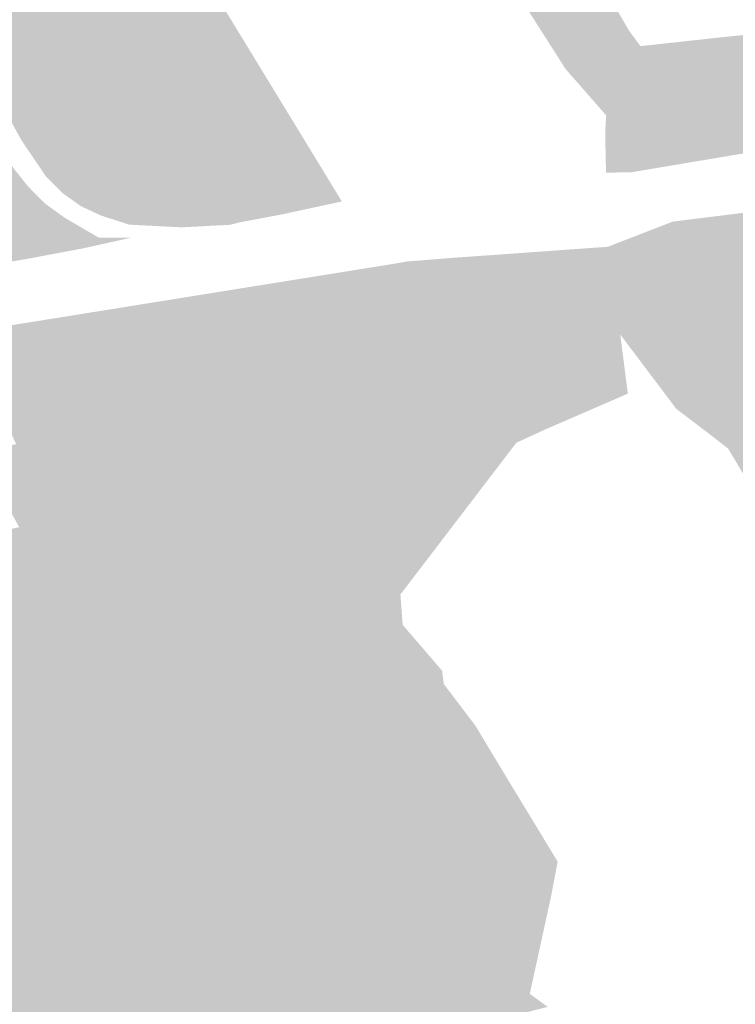
# Model space of a CAD drawing. Units: inches. Extents: x 15.925 to 16.72, y 49.117 to 49.376.
# Drawn here: x 16.584 to 16.585, y 49.179 to 49.181 of the extents above; entities that cross this region are included whole.
import ezdxf

# ---------------------------------------------------------------- set-up
doc = ezdxf.new("R2010")
doc.units = ezdxf.units.IN
doc.header["$MEASUREMENT"] = 0

msp = doc.modelspace()

# ---------------------------------------------------------------- hatches: boundary and pattern name
h = msp.add_hatch(color=256)
h.paths.add_polyline_path([(16.5844177, 49.1802664), (16.5844382, 49.1802328), (16.5843246, 49.1802083), (16.5842478, 49.1801938), (16.5842291, 49.1801892), (16.5841495, 49.180185), (16.5841398, 49.1801998), (16.584136, 49.1802057), (16.5839865, 49.1804492), (16.583662, 49.1809857), (16.5835886, 49.1811018), (16.5835654, 49.1811383), (16.5835514, 49.1811603), (16.5835396, 49.181179), (16.5835365, 49.1811827), (16.583573, 49.1811961), (16.583541, 49.1812336), (16.5835044, 49.1812201), (16.5834758, 49.1812535), (16.5834405, 49.1812972), (16.5833763, 49.1813764), (16.5831405, 49.1816507), (16.5834225, 49.1816967), (16.5837728, 49.181309), (16.5837901, 49.1812875), (16.5839304, 49.1810557), (16.5841452, 49.1807123), (16.5842154, 49.1805981), (16.5843999, 49.1802956), (16.5844177, 49.1802664)], flags=0)
h.paths.add_polyline_path([(16.5842069, 49.1804783), (16.5842007, 49.1804905), (16.5841845, 49.1805226), (16.5841363, 49.1805121), (16.5841525, 49.1804801), (16.5841587, 49.1804678), (16.5842069, 49.1804783)], flags=0)
h.paths.add_polyline_path([(16.583635, 49.1814441), (16.583615, 49.1814677), (16.5835686, 49.1814502), (16.5835874, 49.1814263), (16.583635, 49.1814441)], flags=0)
h.paths.add_polyline_path([(16.5834911, 49.181408), (16.5834452, 49.1813884), (16.5834678, 49.1813655), (16.5835138, 49.1813851), (16.5834911, 49.181408)], flags=0)
h = msp.add_hatch(color=256)
h.paths.add_polyline_path([(16.583489, 49.1811489), (16.5835514, 49.1811603), (16.5835654, 49.1811383), (16.5835886, 49.1811018), (16.583662, 49.1809857), (16.5839865, 49.1804492), (16.584136, 49.1802057), (16.5841398, 49.1801998), (16.5841495, 49.180185), (16.5841393, 49.1801844), (16.584041, 49.1801894), (16.5839884, 49.1802063), (16.5839505, 49.1802239), (16.5839162, 49.1802483), (16.5838853, 49.1802791), (16.5838385, 49.1803484), (16.5836502, 49.1806936), (16.5835122, 49.180903), (16.58337, 49.1811085), (16.5834071, 49.1811183), (16.5834042, 49.1811253), (16.5834929, 49.1811393), (16.583489, 49.1811489)], flags=0)
h.paths.add_polyline_path([(16.5838408, 49.1806137), (16.58382, 49.1806478), (16.5837716, 49.1806352), (16.5837924, 49.1806011), (16.5838408, 49.1806137)], flags=0)
h = msp.add_hatch(color=256)
h.paths.add_polyline_path([(16.5836121, 49.1806817), (16.5838242, 49.1802951), (16.5838514, 49.1802613), (16.5838831, 49.180229), (16.5839202, 49.1802023), (16.5839687, 49.1801739), (16.5839839, 49.1801651), (16.5840451, 49.1801652), (16.5839533, 49.1801449), (16.5838517, 49.1801258), (16.5836987, 49.1800997), (16.5836893, 49.1801208), (16.5835763, 49.1803533), (16.5833631, 49.1807212), (16.5831448, 49.1810458), (16.5831918, 49.1810594), (16.5832984, 49.1810817), (16.5833814, 49.1810344), (16.5834758, 49.1808925), (16.5836121, 49.1806817)], flags=0)
h.paths.add_polyline_path([(16.5834097, 49.1807523), (16.5834194, 49.1807379), (16.5834664, 49.1807516), (16.5834567, 49.1807659), (16.5834423, 49.1807873), (16.5833953, 49.1807737), (16.5834097, 49.1807523)], flags=0)
h.paths.add_polyline_path([(16.5832456, 49.1810297), (16.5832597, 49.1810087), (16.5832686, 49.1809956), (16.5832991, 49.1810044), (16.5833163, 49.1810094), (16.5832933, 49.1810435), (16.5832456, 49.1810297)], flags=0)
h.paths.add_polyline_path([(16.5836281, 49.1804033), (16.5835751, 49.1803901), (16.5835942, 49.1803577), (16.583647, 49.1803709), (16.5836281, 49.1804033)], flags=0)
h.paths.add_polyline_path([(16.5836828, 49.1802733), (16.5837295, 49.1802865), (16.5837024, 49.1803274), (16.5836558, 49.1803141), (16.5836828, 49.1802733)], flags=0)
h = msp.add_hatch(color=256)
h.paths.add_polyline_path([(16.584847, 49.1807717), (16.584975, 49.180552), (16.5849963, 49.1805231), (16.584856, 49.1804807), (16.5846967, 49.180731), (16.5848361, 49.1807687), (16.584847, 49.1807717)], flags=0)
h.paths.add_polyline_path([(16.5847759, 49.1807081), (16.5847369, 49.1806975), (16.5847542, 49.1806713), (16.5847928, 49.1806822), (16.5847759, 49.1807081)], flags=0)
for points in [[(16.5852988, 49.1804326), (16.5853467, 49.1804388), (16.5853266, 49.1805023), (16.5853433, 49.1805014), (16.5853567, 49.1804596), (16.5853627, 49.1804433), (16.5854277, 49.180452), (16.5854246, 49.1804612), (16.5854068, 49.1804586), (16.5854048, 49.1804665), (16.5853901, 49.1805082), (16.5854654, 49.1805049), (16.585426, 49.180573), (16.5856548, 49.1805795), (16.5858339, 49.1805809), (16.5859869, 49.1805749), (16.5859681, 49.1805338), (16.5859196, 49.1805054), (16.5858968, 49.1804922), (16.5858863, 49.180487), (16.5857756, 49.1804211), (16.5849775, 49.1802871), (16.5849646, 49.1803351), (16.5849881, 49.1803917), (16.5849946, 49.1804), (16.5850037, 49.1804085), (16.5852791, 49.1804959), (16.5852988, 49.1804326)], [(16.5850037, 49.1804085), (16.5850361, 49.1804392), (16.5851282, 49.1804956), (16.5852644, 49.1805515), (16.5853261, 49.1805603), (16.5853543, 49.1805713), (16.5853919, 49.1805722), (16.585426, 49.180573), (16.5854654, 49.1805049), (16.5853901, 49.1805082), (16.5853433, 49.1805014), (16.5853266, 49.1805023), (16.5852791, 49.1804959), (16.5850037, 49.1804085)], [(16.5850227, 49.1804819), (16.5851488, 49.1805398), (16.5852644, 49.1805515), (16.5851282, 49.1804956), (16.5850361, 49.1804392), (16.5850037, 49.1804085), (16.5849946, 49.1804), (16.5849881, 49.1803917), (16.5849646, 49.1803351), (16.5849775, 49.1802871), (16.5849319, 49.1802868), (16.5849303, 49.1803619), (16.5849322, 49.1803937), (16.5850227, 49.1804819)], [(16.584856, 49.1804807), (16.5849963, 49.1805231), (16.5851488, 49.1805398), (16.5850227, 49.1804819), (16.5849322, 49.1803937), (16.584856, 49.1804807)], [(16.5842069, 49.1804783), (16.5841587, 49.1804678), (16.5841525, 49.1804801), (16.5841363, 49.1805121), (16.5841845, 49.1805226), (16.5842007, 49.1804905), (16.5842069, 49.1804783)], [(16.5836477, 49.1786637), (16.5837636, 49.1784787), (16.5837695, 49.1784784), (16.5838815, 49.1782976), (16.584085, 49.1783444), (16.5842883, 49.1783911), (16.584493, 49.1784381), (16.5846963, 49.1784847), (16.5851197, 49.178583), (16.5851646, 49.1785652), (16.5851226, 49.1785554), (16.5849196, 49.1785084), (16.5847133, 49.1784604), (16.5845112, 49.1784135), (16.5843051, 49.1783657), (16.5841, 49.1783183), (16.5838966, 49.1782712), (16.5840073, 49.178088), (16.5841203, 49.1779047), (16.5843223, 49.1779513), (16.5845243, 49.177998), (16.5847291, 49.1780452), (16.5849324, 49.1780922), (16.5851356, 49.1781391), (16.5853443, 49.1781865), (16.58555, 49.1782332), (16.5857552, 49.1782798), (16.5862357, 49.1783926), (16.586247, 49.1783917), (16.5862576, 49.178367), (16.5859501, 49.1782966), (16.5857401, 49.1782484), (16.5855592, 49.1782069), (16.5853801, 49.1781659), (16.5852013, 49.178125), (16.5850257, 49.1780847), (16.5848461, 49.1780434), (16.5846664, 49.1780023), (16.5844907, 49.1779623), (16.584313, 49.1779218), (16.5841349, 49.1778813), (16.5842578, 49.1776783), (16.584408, 49.1774765), (16.5845863, 49.177518), (16.5847611, 49.1775586), (16.5849433, 49.1776011), (16.5851212, 49.1776426), (16.5852981, 49.1776837), (16.5854754, 49.1777245), (16.5856528, 49.1777651), (16.5858321, 49.1778063), (16.5860102, 49.1778471), (16.5862656, 49.1779057), (16.5862865, 49.1778825), (16.5860292, 49.1778233), (16.5858462, 49.1777812), (16.5856704, 49.1777409), (16.5854922, 49.1776999), (16.585314, 49.1776589), (16.5851391, 49.1776181), (16.5849623, 49.1775768), (16.584779, 49.177534), (16.5846062, 49.1774937), (16.5844262, 49.1774517), (16.584574, 49.1772547), (16.5847275, 49.177052), (16.5849074, 49.1770939), (16.585087, 49.1771357), (16.5852705, 49.1771785), (16.5854401, 49.177218), (16.5856215, 49.1772603), (16.5858002, 49.1773014), (16.5859688, 49.1773403), (16.5861474, 49.1773814), (16.58633, 49.1774234), (16.586344, 49.1774002), (16.5861629, 49.1773578), (16.5859869, 49.1773166), (16.5858153, 49.1772765), (16.5856503, 49.1772378), (16.5854627, 49.1771932), (16.58529, 49.1771522), (16.5851073, 49.1771088), (16.5849272, 49.1770661), (16.5850109, 49.1769528), (16.5848227, 49.1769068), (16.5846992, 49.1770221), (16.5846742, 49.1770448), (16.5843522, 49.1774685), (16.5840463, 49.1779052), (16.5839021, 49.1779952), (16.5838524, 49.1780837), (16.5839251, 49.1781053), (16.5838736, 49.1781916), (16.5837734, 49.1783578), (16.5837273, 49.178449), (16.5836447, 49.1785702), (16.5835656, 49.178694), (16.5835261, 49.1787772), (16.5834791, 49.17876), (16.5834278, 49.1788333), (16.583379, 49.1789074), (16.5833935, 49.1789135), (16.5833495, 49.1789821), (16.5833171, 49.1790325), (16.5832354, 49.1791597), (16.5831785, 49.1792436), (16.58314, 49.1793377), (16.5830649, 49.1795363), (16.5830515, 49.1795515), (16.5829554, 49.1796776), (16.5829251, 49.1796836), (16.5829065, 49.1796873), (16.5829633, 49.1797284), (16.5829871, 49.1797371), (16.5832117, 49.1798185), (16.5835962, 49.1799039), (16.5835876, 49.1799358), (16.5837817, 49.1799952), (16.5845251, 49.1801146), (16.5845608, 49.1801207), (16.5846471, 49.1801275), (16.5846631, 49.1800995), (16.5845033, 49.1800744), (16.5843443, 49.1800504), (16.5841841, 49.1800239), (16.5840222, 49.1799986), (16.5838631, 49.1799728), (16.5839054, 49.1798914), (16.5837097, 49.1798495), (16.5835267, 49.1798093), (16.583338, 49.1797678), (16.5831578, 49.1797282), (16.5831186, 49.1796653), (16.5831987, 49.1795125), (16.5832767, 49.179497), (16.583475, 49.1795421), (16.5836635, 49.179585), (16.5838351, 49.179624), (16.5840211, 49.1796636), (16.5841732, 49.1796977), (16.5843317, 49.1797324), (16.5844497, 49.1797578), (16.5844594, 49.179732), (16.5842513, 49.1796866), (16.5840446, 49.1796401), (16.5838409, 49.1795956), (16.5835972, 49.1795428), (16.583426, 49.1795044), (16.5832168, 49.1794582), (16.5833156, 49.1792711), (16.5834165, 49.1790823), (16.583626, 49.1791303), (16.5838224, 49.1791752), (16.5840302, 49.1792218), (16.5840924, 49.179236), (16.5842354, 49.1792685), (16.5843282, 49.179289), (16.5843416, 49.1792919), (16.5844389, 49.1793133), (16.5846256, 49.1793556), (16.5846288, 49.1793307), (16.5844511, 49.1792874), (16.5842483, 49.1792421), (16.584043, 49.1791954), (16.5838386, 49.1791495), (16.5836358, 49.179104), (16.583428, 49.1790574), (16.5835335, 49.1788709), (16.5836336, 49.1786884), (16.5838476, 49.178737), (16.5840474, 49.1787823), (16.5842526, 49.1788288), (16.5844562, 49.1788752), (16.5846598, 49.1789215), (16.5846742, 49.1788951), (16.5844691, 49.178849), (16.5842659, 49.1788033), (16.5840631, 49.1787575), (16.583862, 49.178712), (16.5836477, 49.1786637)], [(16.5859869, 49.1773166), (16.5858153, 49.1772765), (16.5856503, 49.1772378), (16.5854627, 49.1771932), (16.58529, 49.1771522), (16.5851073, 49.1771088), (16.5849272, 49.1770661), (16.5850109, 49.1769528), (16.5848227, 49.1769068), (16.5846992, 49.1770221), (16.5846742, 49.1770448), (16.5843522, 49.1774685), (16.5840463, 49.1779052), (16.5839021, 49.1779952), (16.5838667, 49.1780583), (16.5838524, 49.1780837), (16.5839251, 49.1781053), (16.5838736, 49.1781916), (16.5837734, 49.1783578), (16.5837273, 49.178449), (16.5836447, 49.1785702), (16.5835656, 49.178694), (16.5835261, 49.1787772), (16.5834791, 49.17876), (16.5834278, 49.1788333), (16.583379, 49.1789074), (16.5833935, 49.1789135), (16.5833495, 49.1789821), (16.5833171, 49.1790325), (16.5832354, 49.1791597), (16.5831785, 49.1792436), (16.58314, 49.1793377), (16.5830649, 49.1795363), (16.5830515, 49.1795515), (16.5829554, 49.1796776), (16.5829251, 49.1796836), (16.582914, 49.1796928), (16.5829633, 49.1797284), (16.5832117, 49.1798185), (16.5835962, 49.1799039), (16.5835876, 49.1799358), (16.5837817, 49.1799952), (16.5845251, 49.1801146), (16.5845608, 49.1801207), (16.5846471, 49.1801275), (16.5846631, 49.1800995), (16.5845033, 49.1800744), (16.5843443, 49.1800504), (16.5841841, 49.1800239), (16.5840222, 49.1799986), (16.5838631, 49.1799728), (16.5839054, 49.1798914), (16.5837097, 49.1798495), (16.5835267, 49.1798093), (16.583338, 49.1797678), (16.5831578, 49.1797282), (16.5831186, 49.1796653), (16.5831987, 49.1795125), (16.5832767, 49.179497), (16.583475, 49.1795421), (16.5836635, 49.179585), (16.5838351, 49.179624), (16.5840211, 49.1796636), (16.5841732, 49.1796977), (16.5843317, 49.1797324), (16.5844497, 49.1797578), (16.5844594, 49.179732), (16.5842513, 49.1796866), (16.5840446, 49.1796401), (16.5838409, 49.1795956), (16.5835972, 49.1795428), (16.583426, 49.1795044), (16.5832168, 49.1794582), (16.5833156, 49.1792711), (16.5834165, 49.1790823), (16.583626, 49.1791303), (16.5838224, 49.1791752), (16.5840302, 49.1792218), (16.5840924, 49.179236), (16.5842354, 49.1792685), (16.5843282, 49.179289), (16.5843416, 49.1792919), (16.5844389, 49.1793133), (16.5846256, 49.1793556), (16.5846288, 49.1793307), (16.5844511, 49.1792874), (16.5842483, 49.1792421), (16.584043, 49.1791954), (16.5838386, 49.1791495), (16.5836358, 49.179104), (16.583428, 49.1790574), (16.5835335, 49.1788709), (16.5836336, 49.1786884), (16.5838476, 49.178737), (16.5840474, 49.1787823), (16.5842526, 49.1788288), (16.5844562, 49.1788752), (16.5846598, 49.1789215), (16.5846742, 49.1788951), (16.5844691, 49.178849), (16.5842659, 49.1788033), (16.5840631, 49.1787575), (16.583862, 49.178712), (16.5836477, 49.1786637), (16.5837636, 49.1784787), (16.5837695, 49.1784784), (16.5838815, 49.1782976), (16.584085, 49.1783444), (16.5842883, 49.1783911), (16.584493, 49.1784381), (16.5846963, 49.1784847), (16.5851197, 49.178583), (16.5851646, 49.1785652), (16.5851226, 49.1785554), (16.5849196, 49.1785084), (16.5847133, 49.1784604), (16.5845112, 49.1784135), (16.5843051, 49.1783657), (16.5841, 49.1783183), (16.5838966, 49.1782712), (16.5840073, 49.178088), (16.5841203, 49.1779047), (16.5843223, 49.1779513), (16.5845243, 49.177998), (16.5847291, 49.1780452), (16.5849324, 49.1780922), (16.5851356, 49.1781391), (16.5853443, 49.1781865), (16.58555, 49.1782332), (16.5857552, 49.1782798), (16.5862357, 49.1783926), (16.586247, 49.1783917), (16.5862576, 49.178367), (16.5859501, 49.1782966), (16.5857401, 49.1782484), (16.5855592, 49.1782069), (16.5853801, 49.1781659), (16.5852013, 49.178125), (16.5850257, 49.1780847), (16.5848461, 49.1780434), (16.5846664, 49.1780023), (16.5844907, 49.1779623), (16.584313, 49.1779218), (16.5841349, 49.1778813), (16.5842578, 49.1776783), (16.584408, 49.1774765), (16.5845863, 49.177518), (16.5847611, 49.1775586), (16.5849433, 49.1776011), (16.5851212, 49.1776426), (16.5852981, 49.1776837), (16.5854754, 49.1777245), (16.5856528, 49.1777651), (16.5858321, 49.1778063), (16.5860102, 49.1778471), (16.5862656, 49.1779057), (16.5862865, 49.1778825), (16.5860292, 49.1778233), (16.5858462, 49.1777812), (16.5856704, 49.1777409), (16.5854922, 49.1776999), (16.585314, 49.1776589), (16.5851391, 49.1776181), (16.5849623, 49.1775768), (16.584779, 49.177534), (16.5846062, 49.1774937), (16.5844262, 49.1774517), (16.584574, 49.1772547), (16.5847275, 49.177052), (16.5849074, 49.1770939), (16.585087, 49.1771357), (16.5852705, 49.1771785), (16.5854401, 49.177218), (16.5856215, 49.1772603), (16.5858002, 49.1773014), (16.5859688, 49.1773403), (16.5861474, 49.1773814), (16.58633, 49.1774234), (16.586344, 49.1774002), (16.5861629, 49.1773578), (16.5859869, 49.1773166)], [(16.5850271, 49.1801004), (16.5850161, 49.1801365), (16.5850713, 49.1801434), (16.585081, 49.1801071), (16.5850271, 49.1801004)], [(16.584783, 49.1800593), (16.5847177, 49.1800471), (16.5847029, 49.1800814), (16.5847683, 49.180094), (16.584783, 49.1800593)], [(16.5845899, 49.1800248), (16.5845472, 49.1800158), (16.5845431, 49.1800242), (16.5845305, 49.1800491), (16.5846008, 49.1800629), (16.5846131, 49.1800378), (16.5845862, 49.1800326), (16.5845899, 49.1800248)], [(16.5844453, 49.1800339), (16.5844615, 49.1800025), (16.5843907, 49.1799877), (16.5843742, 49.180019), (16.5844453, 49.1800339)], [(16.5842987, 49.1799698), (16.5842314, 49.1799581), (16.5842177, 49.17999), (16.5842848, 49.1800016), (16.5842987, 49.1799698)], [(16.5851319, 49.1799995), (16.5851488, 49.1799635), (16.5851562, 49.1799446), (16.5850967, 49.1799337), (16.5850694, 49.1799404), (16.5850495, 49.1799839), (16.5850725, 49.1799881), (16.5851319, 49.1799995)], [(16.5841352, 49.1799734), (16.5841501, 49.1799402), (16.5840825, 49.1799268), (16.5840675, 49.1799595), (16.5841352, 49.1799734)], [(16.5839147, 49.1799278), (16.5839839, 49.1799428), (16.5840006, 49.1799104), (16.5839315, 49.179895), (16.5839147, 49.1799278)], [(16.585216, 49.1798038), (16.5851864, 49.1797984), (16.5851797, 49.1798112), (16.5851588, 49.1798077), (16.5851415, 49.1798406), (16.5851941, 49.1798515), (16.5852106, 49.1798174), (16.585216, 49.1798038)], [(16.5846585, 49.1797787), (16.5846675, 49.1797807), (16.584681, 49.1797545), (16.5846718, 49.1797526), (16.5846803, 49.179736), (16.584636, 49.179726), (16.584614, 49.1797691), (16.5846585, 49.1797787)], [(16.5843697, 49.1796134), (16.5843222, 49.1796036), (16.5842975, 49.1796454), (16.5843451, 49.1796555), (16.5843697, 49.1796134)], [(16.5838409, 49.1795956), (16.5839202, 49.1794049), (16.583712, 49.1793596), (16.5835972, 49.1795428), (16.5838409, 49.1795956)], [(16.5840901, 49.1796015), (16.5841391, 49.1796109), (16.5841584, 49.1795701), (16.5841109, 49.1795603), (16.5840901, 49.1796015)], [(16.5839018, 49.1795118), (16.5838838, 49.1795561), (16.5839324, 49.1795642), (16.5839501, 49.1795202), (16.5839018, 49.1795118)], [(16.5846256, 49.1793556), (16.5844389, 49.1793133), (16.5843274, 49.1794954), (16.5845278, 49.1795409), (16.5845476, 49.1794982), (16.5845518, 49.1794415), (16.5846256, 49.1793556)], [(16.5839232, 49.1793999), (16.5839202, 49.1794049), (16.5840572, 49.1794353), (16.5841233, 49.1794515), (16.5842354, 49.1792685), (16.5840924, 49.179236), (16.5840302, 49.1792218), (16.5839574, 49.1793393), (16.5840025, 49.1793499), (16.5840052, 49.1793453), (16.5840307, 49.1793516), (16.5840281, 49.1793554), (16.5840224, 49.1793657), (16.5839944, 49.1794166), (16.5839232, 49.1793999)], [(16.5841619, 49.1794431), (16.584208, 49.1794529), (16.5842217, 49.179427), (16.5842251, 49.1794207), (16.5842153, 49.1794183), (16.5842212, 49.1794075), (16.584183, 49.1793997), (16.5841751, 49.1794161), (16.5841619, 49.1794431)], [(16.5839232, 49.1793999), (16.5839944, 49.1794166), (16.5840224, 49.1793657), (16.5840281, 49.1793554), (16.5840307, 49.1793516), (16.5840052, 49.1793453), (16.5840025, 49.1793499), (16.5839574, 49.1793393), (16.5839517, 49.1793494), (16.5839232, 49.1793999)], [(16.5845408, 49.1791668), (16.5845859, 49.1791774), (16.5846102, 49.1791354), (16.5845656, 49.1791246), (16.5845408, 49.1791668)], [(16.5844035, 49.1790881), (16.5843591, 49.1790769), (16.5843378, 49.1791198), (16.5843845, 49.1791313), (16.5844035, 49.1790881)], [(16.5841497, 49.1790282), (16.5841203, 49.1790825), (16.5841483, 49.179089), (16.584154, 49.1790783), (16.5841808, 49.1790844), (16.5841855, 49.1790855), (16.5842097, 49.1790444), (16.5842023, 49.1790424), (16.5841581, 49.17903), (16.5841497, 49.1790282)], [(16.583979, 49.1790407), (16.5839849, 49.1790225), (16.5839932, 49.1790237), (16.5840018, 49.1789971), (16.5839539, 49.1789866), (16.5839317, 49.17903), (16.583979, 49.1790407)], [(16.5846939, 49.1790044), (16.5847142, 49.1789645), (16.5846722, 49.1789558), (16.5846526, 49.1789934), (16.5846939, 49.1790044)], [(16.5844557, 49.1789301), (16.5845007, 49.1789405), (16.5845121, 49.1789159), (16.5844684, 49.1789056), (16.5844557, 49.1789301)], [(16.5844691, 49.178849), (16.5846742, 49.1788951), (16.5848293, 49.1789344), (16.5847894, 49.1787516), (16.584823, 49.1787273), (16.5845866, 49.1786674), (16.5844691, 49.178849)], [(16.5842593, 49.1788603), (16.5842326, 49.1789065), (16.5842856, 49.1789166), (16.5843097, 49.1788708), (16.5842593, 49.1788603)], [(16.5841177, 49.1788274), (16.5841047, 49.178824), (16.5840587, 49.178812), (16.5840347, 49.1788544), (16.5840819, 49.1788649), (16.5840951, 49.1788678), (16.5841177, 49.1788274)], [(16.5838369, 49.1788105), (16.5838834, 49.1788224), (16.5839084, 49.1787796), (16.5838597, 49.178768), (16.5838369, 49.1788105)], [(16.5843078, 49.1787853), (16.5843616, 49.1787982), (16.5843884, 49.178752), (16.5843365, 49.1787397), (16.5843078, 49.1787853)], [(16.5841026, 49.1787367), (16.5841498, 49.1787487), (16.584173, 49.1787049), (16.5841258, 49.1786945), (16.5841026, 49.1787367)]]:
    msp.add_hatch(color=256).paths.add_polyline_path(points, flags=0)
h = msp.add_hatch(color=256)
h.paths.add_polyline_path([(16.5849585, 49.1799842), (16.5849353, 49.1801481), (16.5850568, 49.1801952), (16.585198, 49.1802127), (16.5852792, 49.1800582), (16.5849585, 49.1799842)], flags=0)
h.paths.add_polyline_path([(16.5850713, 49.1801434), (16.5850161, 49.1801365), (16.5850271, 49.1801004), (16.585081, 49.1801071), (16.5850713, 49.1801434)], flags=0)
h = msp.add_hatch(color=256)
h.paths.add_polyline_path([(16.5849585, 49.1799842), (16.5849727, 49.1798736), (16.5848192, 49.179807), (16.5848008, 49.1798349), (16.5846631, 49.1800995), (16.5846471, 49.1801275), (16.5849353, 49.1801481), (16.5849585, 49.1799842)], flags=0)
h.paths.add_polyline_path([(16.5847029, 49.1800814), (16.5847177, 49.1800471), (16.584783, 49.1800593), (16.5847683, 49.180094), (16.5847029, 49.1800814)], flags=0)
h = msp.add_hatch(color=256)
h.paths.add_polyline_path([(16.5848008, 49.1798349), (16.5846442, 49.1798016), (16.5845033, 49.1800744), (16.5846631, 49.1800995), (16.5848008, 49.1798349)], flags=0)
h.paths.add_polyline_path([(16.5845472, 49.1800158), (16.5845899, 49.1800248), (16.5845862, 49.1800326), (16.5846131, 49.1800378), (16.5846008, 49.1800629), (16.5845305, 49.1800491), (16.5845431, 49.1800242), (16.5845472, 49.1800158)], flags=0)
h = msp.add_hatch(color=256)
h.paths.add_polyline_path([(16.5845033, 49.1800744), (16.5846442, 49.1798016), (16.584485, 49.1797657), (16.5843443, 49.1800504), (16.5845033, 49.1800744)], flags=0)
h.paths.add_polyline_path([(16.5843907, 49.1799877), (16.5844615, 49.1800025), (16.5844453, 49.1800339), (16.5843742, 49.180019), (16.5843907, 49.1799877)], flags=0)
h = msp.add_hatch(color=256)
h.paths.add_polyline_path([(16.5849585, 49.1799842), (16.5852792, 49.1800582), (16.5853555, 49.179913), (16.585063, 49.1798454), (16.5849585, 49.1799842)], flags=0)
h.paths.add_polyline_path([(16.5851319, 49.1799995), (16.5850725, 49.1799881), (16.5850495, 49.1799839), (16.5850694, 49.1799404), (16.5850967, 49.1799337), (16.5851562, 49.1799446), (16.5851488, 49.1799635), (16.5851319, 49.1799995)], flags=0)
h = msp.add_hatch(color=256)
h.paths.add_polyline_path([(16.5843317, 49.1797324), (16.5841841, 49.1800239), (16.5843443, 49.1800504), (16.584485, 49.1797657), (16.5844497, 49.1797578), (16.5843317, 49.1797324)], flags=0)
h.paths.add_polyline_path([(16.5842987, 49.1799698), (16.5842848, 49.1800016), (16.5842177, 49.17999), (16.5842314, 49.1799581), (16.5842987, 49.1799698)], flags=0)
h = msp.add_hatch(color=256)
h.paths.add_polyline_path([(16.5840222, 49.1799986), (16.5841841, 49.1800239), (16.5843317, 49.1797324), (16.5841732, 49.1796977), (16.5840222, 49.1799986)], flags=0)
h.paths.add_polyline_path([(16.5841501, 49.1799402), (16.5841352, 49.1799734), (16.5840675, 49.1799595), (16.5840825, 49.1799268), (16.5841501, 49.1799402)], flags=0)
h = msp.add_hatch(color=256)
h.paths.add_polyline_path([(16.5841732, 49.1796977), (16.5840211, 49.1796636), (16.5839054, 49.1798914), (16.5838631, 49.1799728), (16.5840222, 49.1799986), (16.5841732, 49.1796977)], flags=0)
h.paths.add_polyline_path([(16.5840006, 49.1799104), (16.5839839, 49.1799428), (16.5839147, 49.1799278), (16.5839315, 49.179895), (16.5840006, 49.1799104)], flags=0)
h = msp.add_hatch(color=256)
h.paths.add_polyline_path([(16.5851602, 49.1797707), (16.5851233, 49.1797995), (16.585063, 49.1798454), (16.5853555, 49.179913), (16.5854257, 49.1797713), (16.5851909, 49.1797194), (16.5851602, 49.1797707)], flags=0)
h.paths.add_polyline_path([(16.5851864, 49.1797984), (16.585216, 49.1798038), (16.5852106, 49.1798174), (16.5851941, 49.1798515), (16.5851415, 49.1798406), (16.5851588, 49.1798077), (16.5851797, 49.1798112), (16.5851864, 49.1797984)], flags=0)
h = msp.add_hatch(color=256)
h.paths.add_polyline_path([(16.5840211, 49.1796636), (16.5838351, 49.179624), (16.5837097, 49.1798495), (16.5839054, 49.1798914), (16.5840211, 49.1796636)], flags=0)
h.paths.add_polyline_path([(16.5837818, 49.1797691), (16.5838294, 49.1797792), (16.5838088, 49.179823), (16.5837605, 49.1798129), (16.5837818, 49.1797691)], flags=0)
h = msp.add_hatch(color=256)
h.paths.add_polyline_path([(16.5845278, 49.1795409), (16.5844594, 49.179732), (16.5844497, 49.1797578), (16.584485, 49.1797657), (16.5846442, 49.1798016), (16.5848008, 49.1798349), (16.5848192, 49.179807), (16.5847644, 49.1797819), (16.5845476, 49.1794982), (16.5845278, 49.1795409)], flags=0)
h.paths.add_polyline_path([(16.584681, 49.1797545), (16.5846675, 49.1797807), (16.5846585, 49.1797787), (16.584614, 49.1797691), (16.584636, 49.179726), (16.5846803, 49.179736), (16.5846718, 49.1797526), (16.584681, 49.1797545)], flags=0)
h = msp.add_hatch(color=256)
h.paths.add_polyline_path([(16.5842513, 49.1796866), (16.5844594, 49.179732), (16.5845278, 49.1795409), (16.5843274, 49.1794954), (16.5842513, 49.1796866)], flags=0)
h.paths.add_polyline_path([(16.5843451, 49.1796555), (16.5842975, 49.1796454), (16.5843222, 49.1796036), (16.5843697, 49.1796134), (16.5843451, 49.1796555)], flags=0)
h = msp.add_hatch(color=256)
h.paths.add_polyline_path([(16.5842513, 49.1796866), (16.5843274, 49.1794954), (16.5841233, 49.1794515), (16.5840446, 49.1796401), (16.5842513, 49.1796866)], flags=0)
h.paths.add_polyline_path([(16.5840901, 49.1796015), (16.5841109, 49.1795603), (16.5841584, 49.1795701), (16.5841391, 49.1796109), (16.5840901, 49.1796015)], flags=0)
h = msp.add_hatch(color=256)
h.paths.add_polyline_path([(16.5840446, 49.1796401), (16.5841233, 49.1794515), (16.5840572, 49.1794353), (16.5839202, 49.1794049), (16.5838409, 49.1795956), (16.5840446, 49.1796401)], flags=0)
h.paths.add_polyline_path([(16.5839018, 49.1795118), (16.5839501, 49.1795202), (16.5839324, 49.1795642), (16.5838838, 49.1795561), (16.5839018, 49.1795118)], flags=0)
h = msp.add_hatch(color=256)
h.paths.add_polyline_path([(16.5841233, 49.1794515), (16.5843274, 49.1794954), (16.5844389, 49.1793133), (16.5843416, 49.1792919), (16.5843282, 49.179289), (16.5842354, 49.1792685), (16.5841233, 49.1794515)], flags=0)
h.paths.add_polyline_path([(16.5842217, 49.179427), (16.584208, 49.1794529), (16.5841619, 49.1794431), (16.5841751, 49.1794161), (16.584183, 49.1793997), (16.5842212, 49.1794075), (16.5842153, 49.1794183), (16.5842251, 49.1794207), (16.5842217, 49.179427)], flags=0)
h = msp.add_hatch(color=256)
h.paths.add_polyline_path([(16.583712, 49.1793596), (16.5839202, 49.1794049), (16.5839232, 49.1793999), (16.5839517, 49.1793494), (16.5839574, 49.1793393), (16.5840302, 49.1792218), (16.5838224, 49.1791752), (16.583712, 49.1793596)], flags=0)
h.paths.add_polyline_path([(16.5838158, 49.17932), (16.583792, 49.1793612), (16.5837448, 49.1793508), (16.583768, 49.1793095), (16.5838158, 49.17932)], flags=0)
h = msp.add_hatch(color=256)
h.paths.add_polyline_path([(16.5844511, 49.1792874), (16.5846288, 49.1793307), (16.5846876, 49.1792532), (16.5847499, 49.1791497), (16.5845496, 49.179103), (16.5844511, 49.1792874)], flags=0)
h.paths.add_polyline_path([(16.5845656, 49.1791246), (16.5846102, 49.1791354), (16.5845859, 49.1791774), (16.5845408, 49.1791668), (16.5845656, 49.1791246)], flags=0)
h = msp.add_hatch(color=256)
h.paths.add_polyline_path([(16.5844511, 49.1792874), (16.5845496, 49.179103), (16.5843431, 49.1790549), (16.5842483, 49.1792421), (16.5844511, 49.1792874)], flags=0)
h.paths.add_polyline_path([(16.5844035, 49.1790881), (16.5843845, 49.1791313), (16.5843378, 49.1791198), (16.5843591, 49.1790769), (16.5844035, 49.1790881)], flags=0)
h = msp.add_hatch(color=256)
h.paths.add_polyline_path([(16.5843431, 49.1790549), (16.5841411, 49.1790078), (16.584043, 49.1791954), (16.5842483, 49.1792421), (16.5843431, 49.1790549)], flags=0)
h.paths.add_polyline_path([(16.5841808, 49.1790844), (16.584154, 49.1790783), (16.5841483, 49.179089), (16.5841203, 49.1790825), (16.5841497, 49.1790282), (16.5841581, 49.17903), (16.5842023, 49.1790424), (16.5842097, 49.1790444), (16.5841855, 49.1790855), (16.5841808, 49.1790844)], flags=0)
h = msp.add_hatch(color=256)
h.paths.add_polyline_path([(16.5840357, 49.178984), (16.5839402, 49.1789625), (16.5838831, 49.1790674), (16.5838386, 49.1791495), (16.584043, 49.1791954), (16.5841411, 49.1790078), (16.5840357, 49.178984)], flags=0)
h.paths.add_polyline_path([(16.5839317, 49.17903), (16.5839539, 49.1789866), (16.5840018, 49.1789971), (16.5839932, 49.1790237), (16.5839849, 49.1790225), (16.583979, 49.1790407), (16.5839317, 49.17903)], flags=0)
h = msp.add_hatch(color=256)
h.paths.add_polyline_path([(16.5836358, 49.179104), (16.5838386, 49.1791495), (16.5838831, 49.1790674), (16.5839402, 49.1789625), (16.5837404, 49.1789175), (16.5836358, 49.179104)], flags=0)
h.paths.add_polyline_path([(16.5837551, 49.1789414), (16.5838024, 49.1789517), (16.5837798, 49.1789931), (16.5837329, 49.178984), (16.5837551, 49.1789414)], flags=0)
h = msp.add_hatch(color=256)
h.paths.add_polyline_path([(16.5845496, 49.179103), (16.5847499, 49.1791497), (16.5848133, 49.1790454), (16.5848415, 49.1789988), (16.5848293, 49.1789344), (16.5846742, 49.1788951), (16.5846598, 49.1789215), (16.5845496, 49.179103)], flags=0)
h.paths.add_polyline_path([(16.5846526, 49.1789934), (16.5846722, 49.1789558), (16.5847142, 49.1789645), (16.5846939, 49.1790044), (16.5846526, 49.1789934)], flags=0)
h = msp.add_hatch(color=256)
h.paths.add_polyline_path([(16.5844562, 49.1788752), (16.5843431, 49.1790549), (16.5845496, 49.179103), (16.5846598, 49.1789215), (16.5844562, 49.1788752)], flags=0)
h.paths.add_polyline_path([(16.5845007, 49.1789405), (16.5844557, 49.1789301), (16.5844684, 49.1789056), (16.5845121, 49.1789159), (16.5845007, 49.1789405)], flags=0)
h = msp.add_hatch(color=256)
h.paths.add_polyline_path([(16.5842526, 49.1788288), (16.5841411, 49.1790078), (16.5843431, 49.1790549), (16.5844562, 49.1788752), (16.5842526, 49.1788288)], flags=0)
h.paths.add_polyline_path([(16.5842593, 49.1788603), (16.5843097, 49.1788708), (16.5842856, 49.1789166), (16.5842326, 49.1789065), (16.5842593, 49.1788603)], flags=0)
h = msp.add_hatch(color=256)
h.paths.add_polyline_path([(16.5839402, 49.1789625), (16.5840357, 49.178984), (16.5841411, 49.1790078), (16.5842526, 49.1788288), (16.5840474, 49.1787823), (16.5839402, 49.1789625)], flags=0)
h.paths.add_polyline_path([(16.5841047, 49.178824), (16.5841177, 49.1788274), (16.5840951, 49.1788678), (16.5840819, 49.1788649), (16.5840347, 49.1788544), (16.5840587, 49.178812), (16.5841047, 49.178824)], flags=0)
h = msp.add_hatch(color=256)
h.paths.add_polyline_path([(16.5840474, 49.1787823), (16.5838476, 49.178737), (16.5837404, 49.1789175), (16.5839402, 49.1789625), (16.5840474, 49.1787823)], flags=0)
h.paths.add_polyline_path([(16.5838597, 49.178768), (16.5839084, 49.1787796), (16.5838834, 49.1788224), (16.5838369, 49.1788105), (16.5838597, 49.178768)], flags=0)
h = msp.add_hatch(color=256)
h.paths.add_polyline_path([(16.5835335, 49.1788709), (16.5837404, 49.1789175), (16.5838476, 49.178737), (16.5836336, 49.1786884), (16.5835335, 49.1788709)], flags=0)
h.paths.add_polyline_path([(16.5836448, 49.178719), (16.5836916, 49.1787296), (16.5836632, 49.1787727), (16.5836215, 49.1787638), (16.5836448, 49.178719)], flags=0)
h = msp.add_hatch(color=256)
h.paths.add_polyline_path([(16.5845866, 49.1786674), (16.5843836, 49.1786208), (16.5842659, 49.1788033), (16.5844691, 49.178849), (16.5845866, 49.1786674)], flags=0)
h.paths.add_polyline_path([(16.5843884, 49.178752), (16.5843616, 49.1787982), (16.5843078, 49.1787853), (16.5843365, 49.1787397), (16.5843884, 49.178752)], flags=0)
h = msp.add_hatch(color=256)
h.paths.add_polyline_path([(16.5843836, 49.1786208), (16.5841774, 49.178573), (16.5840631, 49.1787575), (16.5842659, 49.1788033), (16.5843836, 49.1786208)], flags=0)
h.paths.add_polyline_path([(16.5841498, 49.1787487), (16.5841026, 49.1787367), (16.5841258, 49.1786945), (16.584173, 49.1787049), (16.5841498, 49.1787487)], flags=0)
h = msp.add_hatch(color=256)
h.paths.add_polyline_path([(16.5839761, 49.1785263), (16.583862, 49.178712), (16.5840631, 49.1787575), (16.5841774, 49.178573), (16.5839761, 49.1785263)], flags=0)
h.paths.add_polyline_path([(16.5839089, 49.1786912), (16.5839313, 49.1786493), (16.5839785, 49.17866), (16.5839551, 49.1787025), (16.5839089, 49.1786912)], flags=0)

doc.saveas('drawing.dxf')
